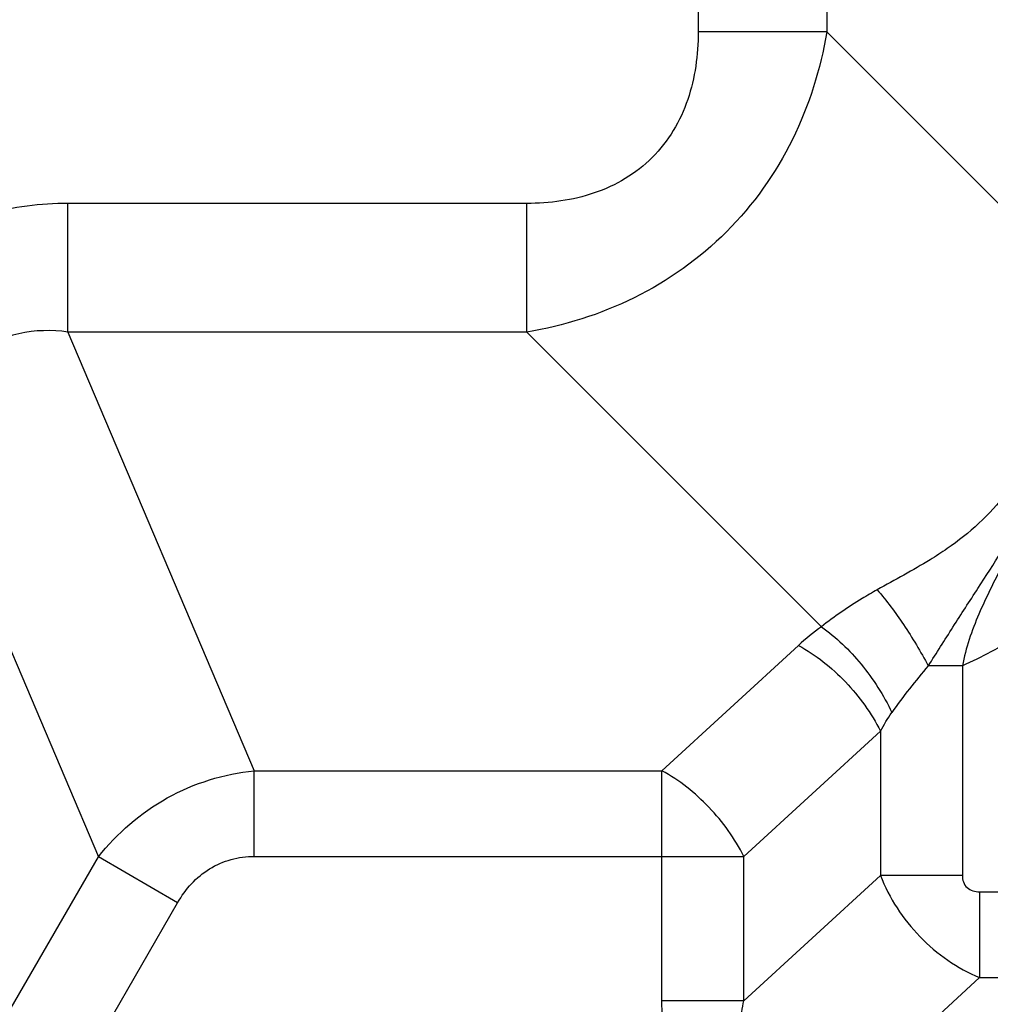
# Model space of a CAD drawing. Units: millimetres. Extents: x 0 to 1134, y 0 to 804.
# Drawn here: x 1019 to 1043, y 328 to 352 of the extents above; entities that cross this region are included whole.
import ezdxf

# ---------------------------------------------------------------- set-up
doc = ezdxf.new("R2010")
doc.units = ezdxf.units.MM
doc.header["$LTSCALE"] = 65.395
doc.layers.add('7_ALL_FEATURES', color=7, linetype='CONTINUOUS')

msp = doc.modelspace()

# ---------------------------------------------------------------- linework, layer by layer
at = {"layer": '7_ALL_FEATURES', "color": 9, "linetype": 'Continuous'}
for p, q in [((1035.8028, 469.6788), (1035.8028, 351.632)), ((1038.9848, 469.6788), (1038.9848, 351.632)), ((1038.9848, 351.632), (1035.8028, 351.632)), ((1044.66, 345.9568), (1038.9848, 351.632)), ((1031.5602, 347.3894), (1020.2053, 347.3894)), ((1020.2053, 344.2074), (1020.2053, 347.3894)), ((1031.5602, 344.2074), (1031.5602, 347.3894)), ((1031.5602, 344.2074), (1020.2053, 344.2074)), ((1020.2053, 344.2074), (1024.8148, 333.3541)), ((1031.5602, 344.2074), (1038.8524, 336.9152)), ((1016.5113, 341.6879), (1020.9563, 331.2222)), ((1034.9059, 333.3541), (1038.2849, 336.4548)), ((1042.3416, 335.9486), (1041.4967, 335.9486)), ((1042.3416, 335.9486), (1042.3416, 330.7645)), ((1036.9342, 331.2328), (1040.3133, 334.3335)), ((1040.3133, 334.3335), (1040.3133, 330.7645)), ((1024.8148, 333.3541), (1034.9059, 333.3541)), ((1024.8148, 331.2328), (1024.8148, 333.3541)), ((1034.9059, 327.6637), (1034.9059, 333.3541)), ((1018.799, 327.4857), (1020.9563, 331.2222)), ((1022.9185, 330.0893), (1020.9563, 331.2222)), ((1024.8148, 331.2328), (1036.9342, 331.2328)), ((1036.9342, 327.6637), (1036.9342, 331.2328)), ((1040.3133, 330.7645), (1036.9342, 327.6637)), ((1042.3416, 330.7645), (1040.3133, 330.7645)), ((1042.7667, 330.358), (1089.6367, 330.358)), ((1042.7667, 330.358), (1042.7667, 328.2367)), ((1020.7612, 326.3529), (1022.9185, 330.0893)), ((1042.7667, 328.2367), (1039.5818, 325.3141)), ((1042.7667, 328.2367), (1089.6367, 328.2367)), ((1036.9342, 327.6637), (1034.9059, 327.6637))]:
    msp.add_line(p, q, dxfattribs=at)
for centre, radius, start, end in [((1042.3414, 332.0343), 5.9997, 125.55899, 132.54116), ((1052.5097, 326.4399), 14.5499, 139.19246, 144.95943)]:
    msp.add_arc(centre, radius, start, end, dxfattribs=at)
for points, knots in [([(1038.9848, 351.632), (1038.8319, 350.7144), (1038.2681, 348.9023), (1036.6155, 346.5767), (1034.2899, 344.9241), (1032.4778, 344.3602), (1031.5602, 344.2074)], [0, 0, 0, 0, 0.2492199, 0.5, 0.7507801, 1, 1, 1, 1]), ([(1035.8028, 351.632), (1035.8028, 351.0686), (1035.6889, 350.2096), (1035.2165, 349.1765), (1034.6909, 348.5012), (1034.0157, 347.9757), (1032.9825, 347.5032), (1032.1235, 347.3894), (1031.5602, 347.3894)], [0, 0, 0, 0, 0.2497008, 0.3748786, 0.5, 0.6251214, 0.7502992, 1, 1, 1, 1]), ([(1020.2053, 347.3894), (1019.5292, 347.3894), (1018.1687, 347.217), (1016.2842, 346.3948), (1014.7071, 345.0803), (1013.9063, 343.9733), (1013.568, 343.3872)], [0, 0, 0, 0, 0.2499602, 0.4998284, 0.7498103, 1, 1, 1, 1]), ([(1044.66, 345.9568), (1044.7314, 345.294), (1044.7811, 343.9556), (1044.5001, 342.292), (1043.9896, 341.0521), (1043.4518, 340.1985), (1042.7701, 339.4546), (1042.2414, 339.0397), (1041.9661, 338.8493)], [0, 0, 0, 0, 0.2495577, 0.4990619, 0.6241878, 0.7494053, 0.8746974, 1, 1, 1, 1]), ([(1045.3778, 346.1616), (1045.3778, 345.2609), (1045.2916, 343.9053), (1044.9253, 342.1403), (1044.5094, 340.856), (1043.9617, 339.6265), (1043.335, 338.4392), (1042.7242, 337.2439), (1042.4247, 336.3898), (1042.3416, 335.9486)], [0, 0, 0, 0, 0.2508336, 0.3761495, 0.5012164, 0.6259737, 0.7504588, 0.8749831, 1, 1, 1, 1]), ([(1048.2735, 346.1616), (1048.2735, 345.118), (1048.0817, 343.0241), (1047.2013, 340.5284), (1046.0601, 338.771), (1044.9932, 337.6131), (1043.7449, 336.6545), (1042.8193, 336.1598), (1042.3416, 335.9486)], [0, 0, 0, 0, 0.2499859, 0.4996259, 0.6247211, 0.7498044, 0.8748925, 1, 1, 1, 1]), ([(1042.7281, 337.8655), (1043.1196, 338.4676), (1043.7053, 339.3756), (1044.3369, 340.671), (1044.8408, 342.0257), (1045.2118, 343.8052), (1045.2811, 345.2542), (1045.275, 345.978)], [0, 0, 0, 0, 0.2489276, 0.3737408, 0.4987729, 0.74911, 1, 1, 1, 1]), ([(1020.2053, 344.2074), (1019.8036, 344.2626), (1019.1762, 344.2524), (1018.3997, 343.9901), (1017.6958, 343.5698), (1017.0041, 342.8004), (1016.6513, 342.0655), (1016.5113, 341.6879)], [0, 0, 0, 0, 0.2499616, 0.3759575, 0.5019049, 0.7517048, 1, 1, 1, 1]), ([(1041.9661, 338.8493), (1041.8274, 338.7534), (1041.2649, 338.3888), (1040.6718, 338.0758), (1040.2348, 337.8304)], [0, 0, 0, 0, 0.2517678, 1, 1, 1, 1]), ([(1040.2348, 337.8304), (1040.1085, 337.7596), (1039.6314, 337.4801), (1039.1729, 337.1678), (1038.8524, 336.9152)], [0, 0, 0, 0, 0.2618933, 1, 1, 1, 1]), ([(1040.2348, 337.8304), (1040.4701, 337.559), (1040.9205, 336.9487), (1041.3096, 336.2989), (1041.4967, 335.9486)], [0, 0, 0, 0, 0.4749634, 1, 1, 1, 1]), ([(1041.4967, 335.9486), (1041.7043, 336.2664), (1042.1069, 336.9105), (1042.521, 337.5471), (1042.7281, 337.8655)], [0, 0, 0, 0, 0.4998845, 1, 1, 1, 1]), ([(1038.8524, 336.9152), (1039.2213, 336.6572), (1039.8908, 336.0044), (1040.395, 335.2209), (1040.597, 334.7939)], [0, 0, 0, 0, 0.4879491, 1, 1, 1, 1]), ([(1038.2849, 336.4548), (1038.7163, 336.2198), (1039.5008, 335.591), (1040.0914, 334.7789), (1040.3133, 334.3335)], [0, 0, 0, 0, 0.496784, 1, 1, 1, 1]), ([(1020.9563, 331.2222), (1021.4191, 331.8102), (1022.5891, 332.8196), (1024.0672, 333.2781), (1024.8148, 333.3541)], [0, 0, 0, 0, 0.4989417, 1, 1, 1, 1]), ([(1036.9342, 331.2328), (1036.7124, 331.6781), (1036.1217, 332.4902), (1035.3372, 333.1191), (1034.9059, 333.3541)], [0, 0, 0, 0, 0.503216, 1, 1, 1, 1]), ([(1022.9185, 330.0893), (1023.0151, 330.2567), (1023.2439, 330.573), (1023.6945, 330.9486), (1024.2329, 331.1835), (1024.6217, 331.2328), (1024.8148, 331.2328)], [0, 0, 0, 0, 0.2501698, 0.5001502, 0.7500313, 1, 1, 1, 1]), ([(1040.3133, 330.7645), (1040.5296, 330.2034), (1041.2058, 329.1731), (1042.2156, 328.4641), (1042.7667, 328.2367)], [0, 0, 0, 0, 0.5021737, 1, 1, 1, 1]), ([(1042.3416, 330.7645), (1042.3416, 330.7093), (1042.3569, 330.5976), (1042.4786, 330.405), (1042.6583, 330.358), (1042.7667, 330.358)], [0, 0, 0, 0, 0.2525757, 0.5041165, 1, 1, 1, 1]), ([(1039.5818, 323.1928), (1038.9737, 323.1928), (1038.0483, 323.3052), (1036.9194, 323.7813), (1036.1702, 324.3199), (1035.5764, 325.0271), (1035.0364, 326.128), (1034.9059, 327.0563), (1034.9059, 327.6637)], [0, 0, 0, 0, 0.2498484, 0.3750447, 0.500171, 0.6252737, 0.750426, 1, 1, 1, 1]), ([(1039.5818, 325.3141), (1039.3978, 325.2741), (1039.0253, 325.2104), (1038.4569, 325.1848), (1037.8888, 325.2646), (1037.3585, 325.5126), (1036.9838, 325.9713), (1036.8314, 326.533), (1036.8303, 327.1052), (1036.8927, 327.4796), (1036.9342, 327.6637)], [0, 0, 0, 0, 0.124144, 0.2486757, 0.3737479, 0.4993509, 0.6251096, 0.7506175, 0.8755624, 1, 1, 1, 1])]:
    msp.add_open_spline(points, degree=3, knots=knots, dxfattribs=at)
msp.add_open_spline([(1040.3133, 334.3335), (1040.3995, 334.4918), (1040.4937, 334.6461), (1040.597, 334.7939)], degree=3, dxfattribs=at)

doc.saveas('drawing.dxf')
